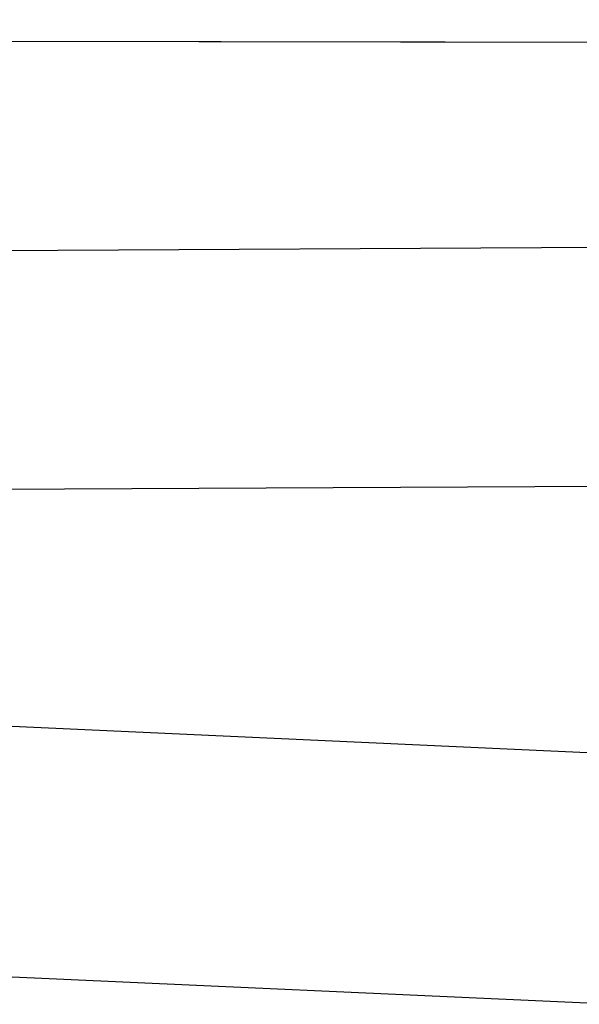
# Model space of a CAD drawing. Units: millimetres. Extents: x -13020 to 46787, y 21597 to 63697.
# Drawn here: x 37205 to 37357, y 30519 to 30787 of the extents above; entities that cross this region are included whole.
import ezdxf

# ---------------------------------------------------------------- set-up
doc = ezdxf.new("R2010")
doc.units = ezdxf.units.MM
doc.layers.get('0').update_dxf_attribs({"linetype": 'CONTINUOUS'})
doc.layers.add('gay', color=7, linetype='CONTINUOUS')

# ---------------------------------------------------------------- blocks, each defined once
blk = doc.blocks.new('guy-1')
at = {"color": 0, "linetype": 'ByBlock', "lineweight": -2}
blk.add_line((2590, -269.982679), (6670, -276.109624), dxfattribs=at)
blk = doc.blocks.new('bar 4')
at = {"layer": 'gay', "linetype": 'Continuous'}
for p, q in [((2748.32, -91), (2518.94, -80.56)), ((2748.32, -91), (2518.94, -80.56)), ((2748.32, -91), (2518.94, -80.56)), ((2748.32, -91), (2518.94, -80.56)), ((2745.23, -158.93), (2515.85, -148.49))]:
    blk.add_line(p, q, dxfattribs=at)
blk = doc.blocks.new('bar 3')
at = {"color": 0, "linetype": 'ByBlock', "lineweight": -2}
for p, q in [((153.43, 33.3), (3046.58, 48.47)), ((3046.53, -16.54), (153.77, -31.7))]:
    blk.add_line(p, q, dxfattribs=at)

msp = doc.modelspace()

# ---------------------------------------------------------------- linework, layer by layer
at = {"color": 1, "linetype": 'Continuous'}
msp.add_line((33325.202, 30786.79), (37320.668, 30780.79), dxfattribs=at)

# ---------------------------------------------------------------- block references
at = {"linetype": 'Continuous'}
for name, p in [('guy-1', (30723.668, 31056.79)), ('bar 3', (34620.499, 30678.078)), ('bar 4', (34620.499, 30678.078))]:
    msp.add_blockref(name, p, dxfattribs=at)

doc.saveas('drawing.dxf')
